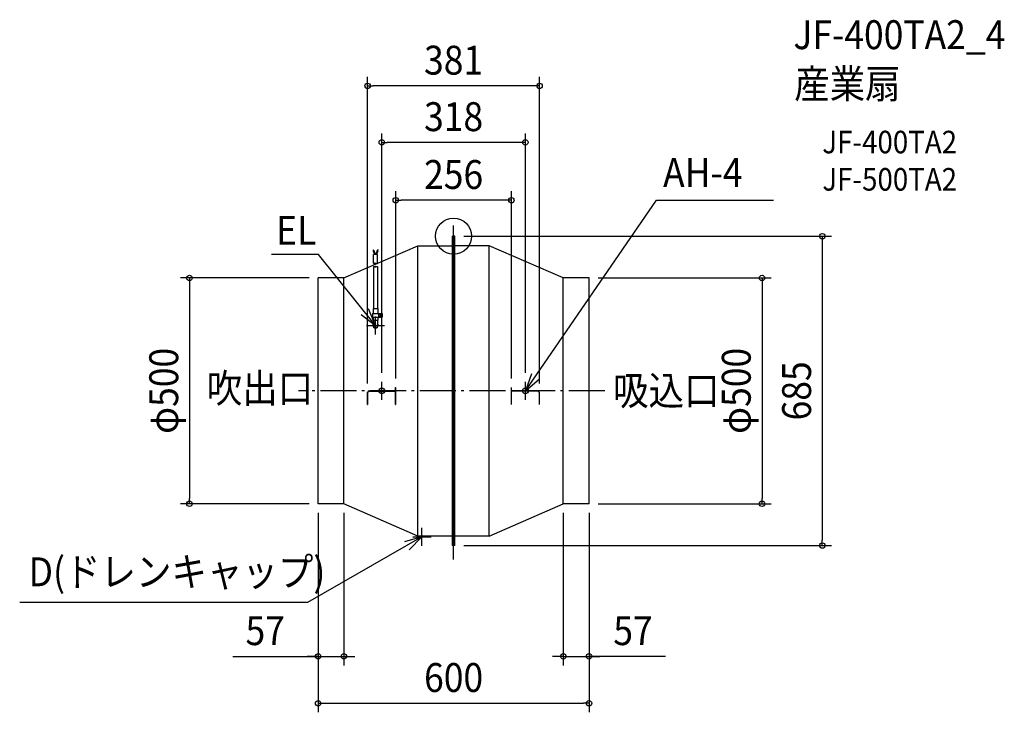
# Model space of a CAD drawing. Extents: x -961 to 1220, y -1054 to 479.
import ezdxf
from ezdxf.enums import TextEntityAlignment as Align

# ---------------------------------------------------------------- set-up
doc = ezdxf.new("R2010")
doc.units = 0
doc.header["$LTSCALE"] = 20
doc.header["$PDMODE"] = 3
doc.header["$PDSIZE"] = -2
doc.linetypes.add('DASHDOT', pattern=[5.5, 4, -0.6, 0.3, -0.6])
for name, color, linetype in [('ARRANGE', 1, 'CONTINUOUS'), ('BASIS', 6, 'DASHDOT'), ('DETAIL', 5, 'CONTINUOUS'), ('ETC', 61, 'CONTINUOUS'), ('FIX', 11, 'CONTINUOUS'), ('NOTE', 4, 'CONTINUOUS'), ('OUTLINE', 3, 'CONTINUOUS'), ('SIZE', 30, 'CONTINUOUS')]:
    doc.layers.add(name, color=color, linetype=linetype)
doc.styles.get("Standard").update_dxf_attribs({"font": 'SIMPLEX.shx', "width": 0.9, "height": 64, "bigfont": 'BIGFONT.shx'})

msp = doc.modelspace()

# ---------------------------------------------------------------- linework, layer by layer
at = {"layer": 'ARRANGE', "color": 1, "linetype": 'CONTINUOUS'}
msp.add_circle((0, 0), 40, dxfattribs=at)
msp.add_point((0, 0), dxfattribs=at)
at = {"layer": 'BASIS', "color": 6, "linetype": 'DASHDOT'}
for p, q in [((0, -716), (0, 28.2)), ((335, -342.5), (-343.6, -342.5))]:
    msp.add_line(p, q, dxfattribs=at)
at = {"layer": 'DETAIL', "color": 5, "linetype": 'CONTINUOUS'}
for p, q in [((-2.5, -685), (-2.5, 0)), ((2.5, 0), (-2.5, 0)), ((-1.5, -685), (-1.5, 0)), ((1.5, -685), (1.5, 0)), ((2.5, -685), (2.5, 0)), ((-243, -92.5), (-79, -21)), ((-79, -21), (-2.5, -21)), ((-79, -664), (-79, -21)), ((79, -21), (2.5, -21)), ((79, -664), (79, -21)), ((243, -92.5), (79, -21)), ((-178, -29.4), (-177.3, -32)), ((-178, -32.3), (-176.6, -31.8)), ((-178, -32.3), (-175.5, -40.8)), ((-177.5, -59.6), (-177.5, -40.8)), ((-168.5, -40.8), (-177.5, -40.8)), ((-176.6, -31.8), (-174, -40.8)), ((-169.4, -31.8), (-172, -40.8)), ((-168, -32.3), (-170.5, -40.8)), ((-168, -32.3), (-169.4, -31.8)), ((-168, -29.4), (-168.7, -32)), ((-168.5, -60.4), (-168.5, -40.8)), ((-177.5, -59.6), (-176.7, -59.3)), ((-177.5, -59.6), (-176.9, -60.2)), ((-176.9, -60.2), (-176.5, -60.4)), ((-176.7, -59.3), (-175.9, -59.2)), ((-176.5, -60.4), (-175.9, -60.6)), ((-175.9, -59.2), (-175.9, -59.2)), ((-175.9, -59.2), (-175.1, -59.4)), ((-175.9, -60.6), (-175.9, -60.6)), ((-175.9, -60.6), (-175.4, -60.7)), ((-175.4, -60.7), (-174.8, -60.7)), ((-175.1, -59.4), (-174.3, -59.6)), ((-174.8, -60.7), (-174.8, -60.7)), ((-174.8, -60.7), (-174.1, -60.7)), ((-174.3, -59.6), (-174.3, -59.6)), ((-174.3, -59.6), (-173.5, -59.7)), ((-174.1, -60.7), (-173.5, -60.7)), ((-173.5, -59.7), (-172.8, -59.8)), ((-173.5, -60.7), (-172.5, -60.5)), ((-173.5, -60.7), (-173.5, -60.7)), ((-172.8, -59.8), (-172.8, -59.8)), ((-172.8, -59.8), (-172.1, -60)), ((-172.5, -60.5), (-171.9, -60.1)), ((-172.1, -60), (-171.4, -60.3)), ((-171.4, -60.3), (-171.4, -60.3)), ((-171.4, -60.3), (-170.6, -60.6)), ((-170.6, -60.6), (-169.8, -60.7)), ((-169.8, -60.7), (-169.1, -60.6)), ((-169.1, -60.6), (-168.5, -60.4)), ((-177.5, -68.1), (-177.1, -67.7)), ((-177.5, -68.1), (-177.5, -160.1)), ((-177.1, -67.7), (-176.5, -67.4)), ((-176.5, -67.4), (-175.6, -67.3)), ((-176.5, -67.4), (-176.5, -67.4)), ((-175.6, -67.3), (-174.8, -67.5)), ((-175, -67.4), (-174.5, -67.1)), ((-174.8, -67.5), (-174.8, -67.5)), ((-174.8, -67.5), (-174.2, -67.7)), ((-174.5, -67.1), (-173.9, -66.9)), ((-174.2, -67.7), (-173.7, -67.9)), ((-173.9, -66.9), (-172.8, -66.7)), ((-173.9, -66.9), (-173.9, -66.9)), ((-173.7, -67.9), (-173.7, -67.9)), ((-173.7, -67.9), (-172.9, -67.9)), ((-172.9, -67.9), (-172.1, -67.6)), ((-172.8, -66.7), (-171.7, -66.8)), ((-172.1, -67.6), (-171.4, -67.4)), ((-172.1, -67.6), (-172.1, -67.6)), ((-171.7, -66.8), (-171.7, -66.8)), ((-171.7, -66.8), (-171, -66.9)), ((-171.4, -67.4), (-170.7, -67.2)), ((-171, -66.9), (-170.4, -67.2)), ((-170.7, -67.2), (-170.7, -67.2)), ((-170.7, -67.2), (-169.7, -67.2)), ((-169.7, -67.2), (-168.5, -67.3)), ((-168.5, -67.3), (-168.5, -160.1)), ((-243, -92.5), (-300, -92.5)), ((-300, -592.5), (-300, -92.5)), ((-243, -592.5), (-243, -92.5)), ((300, -92.5), (243, -92.5)), ((243, -592.5), (243, -92.5)), ((300, -592.5), (300, -92.5)), ((-179.9, -171.4), (-158.1, -171.4)), ((-179.9, -171.4), (-179.9, -179.2)), ((-178.5, -160.1), (-178.5, -171.4)), ((-178.5, -160.1), (-167.5, -160.1)), ((-167.5, -160.1), (-167.5, -171.4)), ((-166.1, -171.4), (-166.1, -179.2)), ((-162.9, -174.2), (-160.8, -176.3)), ((-160.8, -174.2), (-162.9, -176.3)), ((-158.1, -171.4), (-158.1, -179.2)), ((-179.9, -179.2), (-158.1, -179.2)), ((-178.5, -179.2), (-178.5, -186.2)), ((-178.5, -186.2), (-167.5, -186.2)), ((-177.5, -186.2), (-177.5, -199.7)), ((-168.5, -186.2), (-168.5, -199.7)), ((-167.5, -179.2), (-167.5, -186.2)), ((-190.5, -372.5), (-190.5, -346)), ((-190, -372.5), (-190, -346.5)), ((-187, -342.5), (-128.5, -342.5)), ((-186.5, -343), (-128.5, -343)), ((-128.5, -342.5), (-128.5, -335)), ((-128.5, -335), (-128, -335)), ((-128.5, -372.5), (-128.5, -343)), ((-128, -372.5), (-128, -335)), ((128, -372.5), (128, -335)), ((128.5, -335), (128, -335)), ((128.5, -342.5), (128.5, -335)), ((187, -342.5), (128.5, -342.5)), ((186.5, -343), (128.5, -343)), ((128.5, -372.5), (128.5, -343)), ((190, -372.5), (190, -346.5)), ((190.5, -372.5), (190.5, -346)), ((-190.5, -372.5), (-190, -372.5)), ((-128.5, -372.5), (-128, -372.5)), ((128.5, -372.5), (128, -372.5)), ((190.5, -372.5), (190, -372.5)), ((-243, -592.5), (-300, -592.5)), ((-79, -664), (-243, -592.5)), ((79, -664), (243, -592.5)), ((300, -592.5), (243, -592.5)), ((-2.5, -664), (-79, -664)), ((-75.5, -666), (-75.5, -664)), ((-64.5, -666), (-75.5, -666)), ((-64.5, -666), (-64.5, -664)), ((79, -664), (2.5, -664)), ((2.5, -685), (-2.5, -685))]:
    msp.add_line(p, q, dxfattribs=at)
msp.add_circle((-161.8, -175.2), 3.45, dxfattribs=at)
for centre, radius, start, end in [((-173, -197.5), 6, 138.5904, 41.4096), ((-173, -197.5), 5, 154.1581, 25.8419), ((-187, -346), 3.5, 90, 180), ((-186.5, -346.5), 3.5, 90, 180), ((186.5, -346.5), 3.5, 0, 90), ((187, -346), 3.5, 0, 90)]:
    msp.add_arc(centre, radius, start, end, dxfattribs=at)
at = {"layer": 'FIX', "color": 11, "linetype": 'CONTINUOUS'}
for centre in [(-159, -342.5), (159, -342.5)]:
    msp.add_circle(centre, 6.5, dxfattribs=at)
at = {"layer": 'NOTE', "color": 4, "linetype": 'CONTINUOUS'}
for p, q in [((159, -342.5), (449.3, 79.6)), ((449.3, 79.6), (708.6, 79.6)), ((-299.6, -40.7), (-403.1, -40.7)), ((-173, -197.5), (-299.6, -40.7)), ((-204.8, -173.2), (-173, -197.5)), ((-173, -197.5), (-188.4, -160.6)), ((-173, -217.5), (-173, -177.5)), ((-193, -197.5), (-153, -197.5)), ((172.7, -304.9), (159, -342.5)), ((-159, -362.5), (-159, -322.5)), ((159, -342.5), (189.7, -316.8)), ((159, -362.5), (159, -322.5)), ((-139, -342.5), (-179, -342.5)), ((139, -342.5), (179, -342.5)), ((-70, -686), (-70, -646)), ((-70, -666), (-323.6, -811)), ((-70, -666), (-108.6, -676.6)), ((-98.1, -694.4), (-70, -666)), ((-90, -666), (-50, -666)), ((-323.6, -811), (-961.1, -811))]:
    msp.add_line(p, q, dxfattribs=at)
at = {"layer": 'OUTLINE', "color": 3, "linetype": 'CONTINUOUS'}
for p, q in [((2.5, 0), (-2.5, 0)), ((2.5, 0), (-2.5, 0)), ((-2.5, -21), (-2.5, 0)), ((-2.5, -21), (-2.5, 0)), ((2.5, -21), (2.5, 0)), ((2.5, -21), (2.5, 0)), ((-243, -92.5), (-79, -21)), ((-243, -92.5), (-79, -21)), ((-79, -21), (-2.5, -21)), ((-79, -21), (-2.5, -21)), ((79, -21), (2.5, -21)), ((79, -21), (2.5, -21)), ((243, -92.5), (79, -21)), ((243, -92.5), (79, -21)), ((-243, -92.5), (-300, -92.5)), ((-300, -592.5), (-300, -92.5)), ((300, -92.5), (243, -92.5)), ((300, -592.5), (300, -92.5)), ((-243, -592.5), (-300, -592.5)), ((-79, -664), (-243, -592.5)), ((-79, -664), (-243, -592.5)), ((79, -664), (243, -592.5)), ((79, -664), (243, -592.5)), ((300, -592.5), (243, -592.5)), ((-75.5, -664), (-79, -664)), ((-75.5, -664), (-79, -664)), ((-75.5, -666), (-75.5, -664)), ((-64.5, -666), (-75.5, -666)), ((-2.5, -664), (-64.5, -664)), ((-2.5, -664), (-64.5, -664)), ((-64.5, -666), (-64.5, -664)), ((-2.5, -685), (-2.5, -664)), ((-2.5, -685), (-2.5, -664)), ((79, -664), (2.5, -664)), ((79, -664), (2.5, -664)), ((2.5, -685), (2.5, -664)), ((2.5, -685), (2.5, -664)), ((2.5, -685), (-2.5, -685)), ((2.5, -685), (-2.5, -685))]:
    msp.add_line(p, q, dxfattribs=at)
at = {"layer": 'SIZE', "color": 30, "linetype": 'CONTINUOUS'}
for p, q in [((-190.5, -326), (-190.5, 352.8)), ((190.5, -326), (190.5, 352.8)), ((-190.5, 332.8), (-178.5, 332.8)), ((178.5, 332.8), (-178.5, 332.8)), ((190.5, 332.8), (178.5, 332.8)), ((-159, -302.5), (-159, 227.7)), ((159, -302.5), (159, 227.7)), ((-159, 207.7), (-147, 207.7)), ((147, 207.7), (-147, 207.7)), ((159, 207.7), (147, 207.7)), ((-128, -315), (-128, 99.6)), ((128, -315), (128, 99.6)), ((-128, 79.6), (-116, 79.6)), ((116, 79.6), (-116, 79.6)), ((128, 79.6), (116, 79.6)), ((22.5, 0), (836.7, 0)), ((816.7, 0), (816.7, -12)), ((816.7, -12), (816.7, -673)), ((-320, -92.5), (-605, -92.5)), ((-585, -92.5), (-585, -104.5)), ((-585, -104.5), (-585, -580.5)), ((320, -92.5), (703.1, -92.5)), ((683.1, -92.5), (683.1, -104.5)), ((683.1, -104.5), (683.1, -580.5)), ((-585, -592.5), (-585, -580.5)), ((683.1, -592.5), (683.1, -580.5)), ((-320, -592.5), (-605, -592.5)), ((320, -592.5), (703.1, -592.5)), ((-300, -612.5), (-300, -950.5)), ((-300, -612.5), (-300, -1054.3)), ((-243, -612.5), (-243, -950.5)), ((243, -612.5), (243, -950.5)), ((300, -612.5), (300, -950.5)), ((300, -612.5), (300, -1054.3)), ((816.7, -685), (816.7, -673)), ((22.5, -685), (836.7, -685)), ((-488.9, -930.5), (-300, -930.5)), ((-312, -930.5), (-324, -930.5)), ((-300, -930.5), (-312, -930.5)), ((-300, -930.5), (-243, -930.5)), ((-300, -930.5), (-243, -930.5)), ((-243, -930.5), (-231, -930.5)), ((-231, -930.5), (-219, -930.5)), ((231, -930.5), (219, -930.5)), ((243, -930.5), (231, -930.5)), ((243, -930.5), (300, -930.5)), ((243, -930.5), (300, -930.5)), ((469, -930.5), (300, -930.5)), ((300, -930.5), (312, -930.5)), ((312, -930.5), (324, -930.5)), ((-300, -1034.3), (-288, -1034.3)), ((-288, -1034.3), (288, -1034.3)), ((300, -1034.3), (288, -1034.3))]:
    msp.add_line(p, q, dxfattribs=at)
for centre in [(-190.5, 332.8), (190.5, 332.8), (-159, 207.7), (159, 207.7), (-128, 79.6), (128, 79.6), (816.7, 0), (-585, -92.5), (683.1, -92.5), (-585, -592.5), (683.1, -592.5), (816.7, -685), (-300, -930.5), (-243, -930.5), (243, -930.5), (300, -930.5), (-300, -1034.3), (300, -1034.3)]:
    msp.add_circle(centre, 6, dxfattribs=at)

# ---------------------------------------------------------------- texts
at = {"layer": 'ETC', "color": 61, "linetype": 'CONTINUOUS', "width": 0.9}
for s, height, p in [('JF-400TA2_4', 64, (752.7, 414.2)), ('産業扇', 64, (754.5, 305.3)), ('JF-400TA2', 50, (816.7, 183.4)), ('JF-500TA2', 50, (816.7, 100.9))]:
    msp.add_text(s, height=height, dxfattribs=at).set_placement(p)
at = {"layer": 'NOTE', "color": 4, "linetype": 'CONTINUOUS', "width": 0.9}
for s, p in [('AH-4', (464, 108.9)), ('EL', (-393, -19.1)), ('吹出口', (-546.8, -368.8)), ('吸込口', (353.3, -373.9)), ('D(ドレンキャップ)', (-941.3, -775.2))]:
    msp.add_text(s, height=64, dxfattribs=at).set_placement(p)
at = {"layer": 'SIZE', "color": 30, "linetype": 'CONTINUOUS', "width": 0.9}
for s, p in [('381', (0, 357.8)), ('318', (0, 232.7)), ('256', (0, 104.6)), ('57', (-417.3, -905.5)), ('57', (397.4, -905.5)), ('600', (0, -1009.3))]:
    msp.add_text(s, height=64, dxfattribs=at).set_placement(p, align=Align.CENTER)
for s, p in [('φ500', (-610, -342.5)), ('φ500', (658.1, -342.5)), ('685', (791.7, -342.5))]:
    msp.add_text(s, height=64, rotation=90, dxfattribs=at).set_placement(p, align=Align.CENTER)

doc.saveas('drawing.dxf')
